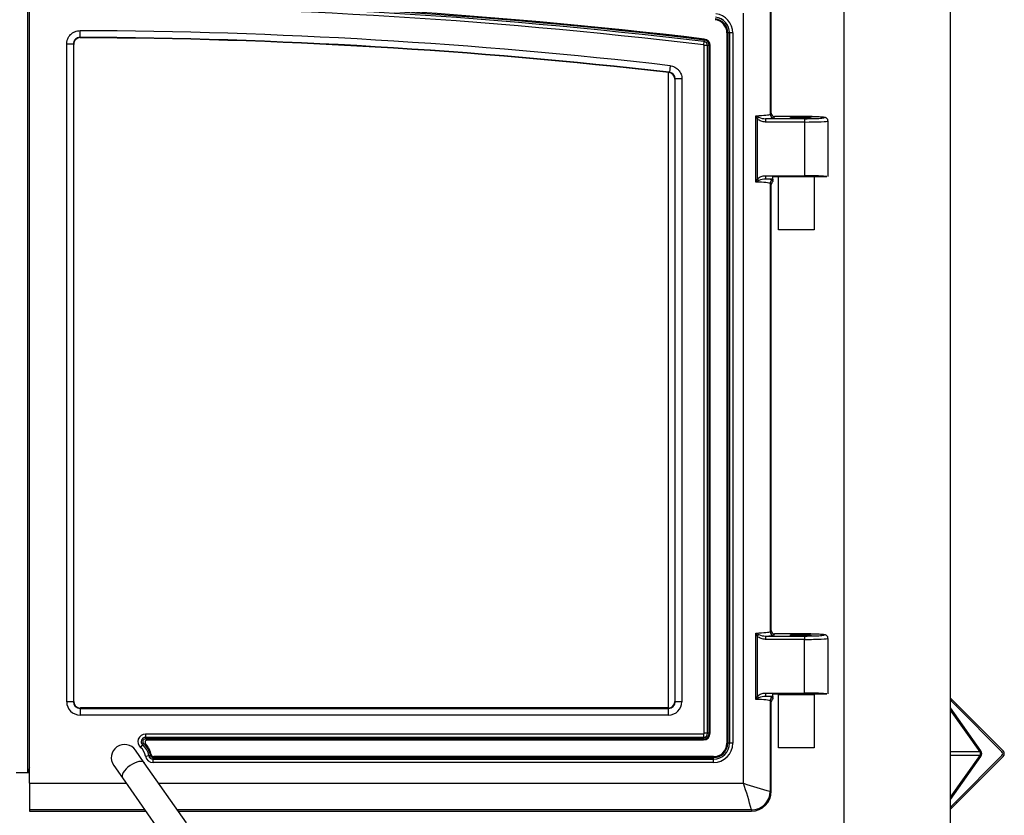
# Model space of a CAD drawing. Units: inches. Extents: x 53 to 235, y -19 to 76.
# Drawn here: x 159 to 177, y -10 to 5 of the extents above; entities that cross this region are included whole.
import ezdxf

# ---------------------------------------------------------------- set-up
doc = ezdxf.new("R2010")
doc.units = ezdxf.units.IN
doc.header["$MEASUREMENT"] = 0
for name, color, linetype in [('30586', 7, 'Continuous'), ('30592', 7, 'Continuous'), ('Default', 7, 'Continuous'), ('PL24276', 7, 'Continuous'), ('PL24277', 7, 'Continuous'), ('PL66652-C01', 7, 'Continuous'), ('PL72084', 7, 'Continuous'), ('PL72161', 7, 'Continuous'), ('PL72190', 7, 'Continuous'), ('SE53241', 7, 'Continuous')]:
    doc.layers.add(name, color=color, linetype=linetype)

# ---------------------------------------------------------------- blocks, each defined once
blk = doc.blocks.new('SE')
at = {"layer": '30586', "color": 7, "linetype": 'Continuous'}
blk.add_line((173.447, -8.117), (173.447, -8.131), dxfattribs=at)
at = {"layer": '30592', "color": 7, "linetype": 'Continuous'}
for p, q in [((173.217, 1.103), (173.217, 1.57)), ((173.888, 1.57), (173.888, 0.57)), ((173.217, 0.57), (173.217, 1.037)), ((173.888, 0.57), (173.217, 0.57)), ((173.217, -8.131), (173.888, -8.131)), ((173.217, -8.598), (173.217, -8.131)), ((173.888, -8.131), (173.888, -9.131)), ((173.217, -9.131), (173.217, -8.664)), ((173.888, -9.131), (173.217, -9.131))]:
    blk.add_line(p, q, dxfattribs=at)
for centre in [(167.216, 1.07), (167.216, -8.631)]:
    blk.add_arc(centre, 6.001, 359.6855, 0.3145, dxfattribs=at)
at = {"layer": 'PL24276', "color": 7, "linetype": 'Continuous'}
for p, q in [((159.15, 5.834), (159.15, -9.59)), ((158.94, -9.59), (159.15, -9.59)), ((159.152, -9.59), (159.15, -9.59)), ((159.152, -9.59), (159.17, -9.59)), ((159.178, -9.584), (159.184, -9.59)), ((159.19, -9.59), (159.184, -9.59))]:
    blk.add_line(p, q, dxfattribs=at)
blk.add_arc((159.215, -9.635), 0.0627, 126.0815, 135.1498, dxfattribs=at)
blk.add_ellipse((159.03, -9.382), major_axis=(-0.177, 0.177), ratio=0.998629, start_param=2.985515, end_param=3.047291, dxfattribs=at)
for points, knots in [([(159.191, -9.495), (159.188, -9.502), (159.185, -9.509), (159.176, -9.529), (159.17, -9.541), (159.159, -9.565), (159.154, -9.577), (159.152, -9.59)], [0.3511516, 0.3511516, 0.3511516, 0.3511516, 0.5, 0.5, 0.75, 0.75, 1, 1, 1, 1]), ([(159.178, -9.584), (159.178, -9.584), (159.178, -9.583), (159.178, -9.581), (159.178, -9.579), (159.178, -9.574), (159.179, -9.569), (159.182, -9.558), (159.183, -9.551), (159.186, -9.538), (159.188, -9.532), (159.19, -9.524), (159.19, -9.524), (159.19, -9.524)], [0, 0, 0, 0, 0.0625, 0.0625, 0.125, 0.125, 0.25, 0.25, 0.375, 0.375, 0.5, 0.5, 0.5087749, 0.5087749, 0.5087749, 0.5087749])]:
    blk.add_open_spline(points, degree=3, knots=knots, dxfattribs=at)
at = {"layer": 'PL24277', "color": 7, "linetype": 'Continuous'}
for p, q in [((159.19, -9.792), (159.19, 6.029)), ((172.563, -9.792), (172.563, 4.629)), ((173.062, 4.76), (173.062, 2.734)), ((173.083, 2.754), (173.083, 4.76)), ((173.083, 2.754), (173.083, 4.76)), ((160.135, 4.176), (160.135, 4.301)), ((172.268, -9.043), (172.268, 4.258)), ((172.299, 4.258), (172.268, 4.258)), ((172.299, 4.258), (172.3, 4.258)), ((172.299, 4.258), (172.299, -9.043)), ((172.3, -9.043), (172.3, 4.258)), ((172.362, 4.258), (172.3, 4.258)), ((172.362, 4.258), (172.362, -9.043)), ((160.135, 4.176), (160.141, 4.169)), ((171.823, 4.095), (171.816, 4.033)), ((171.827, 4.127), (171.823, 4.096)), ((171.823, 4.096), (171.823, 4.095)), ((159.885, -8.264), (159.885, 4.051)), ((160.009, 4.051), (159.885, 4.051)), ((160.009, 4.051), (160.009, -8.264)), ((160.016, 4.044), (160.009, 4.051)), ((160.016, -8.258), (160.016, 4.044)), ((160.016, 4.044), (160.016, 4.044)), ((160.016, -8.258), (160.016, 4.044)), ((171.828, -8.855), (171.828, 4.02)), ((171.89, 4.02), (171.828, 4.02)), ((171.891, 4.02), (171.89, 4.02)), ((171.89, 4.02), (171.89, -8.855)), ((171.891, -8.855), (171.891, 4.02)), ((171.922, 4.02), (171.891, 4.02)), ((171.922, 4.02), (171.922, -8.855)), ((171.167, 3.515), (171.174, 3.521)), ((171.188, 3.645), (171.174, 3.521)), ((171.277, 3.391), (171.278, 3.391)), ((171.277, 3.391), (171.277, -8.258)), ((171.284, 3.397), (171.278, 3.391)), ((171.278, 3.391), (171.278, -8.258)), ((171.284, -8.264), (171.284, 3.397)), ((171.409, 3.397), (171.284, 3.397)), ((171.409, 3.397), (171.409, -8.264)), ((172.791, 1.465), (172.791, 2.709)), ((172.849, 2.679), (172.82, 2.647)), ((172.82, 2.647), (172.82, 1.527)), ((172.976, 2.653), (173.708, 2.653)), ((172.976, 2.653), (172.976, 2.59)), ((173.708, 2.59), (172.976, 2.59)), ((173.062, 2.734), (173.083, 2.754)), ((173.083, 2.754), (173.083, 2.754)), ((173.146, 2.692), (173.125, 2.671)), ((173.708, 2.692), (173.146, 2.692)), ((173.146, 2.692), (173.146, 2.692)), ((173.708, 2.692), (173.146, 2.692)), ((173.708, 2.692), (173.708, 2.692)), ((173.708, 2.653), (173.708, 2.59)), ((173.708, 2.59), (173.708, 1.584)), ((174.146, 1.57), (174.146, 2.61)), ((172.82, 1.527), (172.849, 1.495)), ((172.976, 1.584), (173.708, 1.584)), ((172.976, 1.584), (172.976, 1.521)), ((173.114, 1.521), (172.976, 1.521)), ((173.114, 1.521), (173.114, 1.57)), ((173.114, 1.57), (173.708, 1.57)), ((173.114, 1.521), (173.114, 1.507)), ((173.114, 1.507), (173.114, 1.502)), ((173.114, 1.487), (173.114, 1.474)), ((173.708, 1.584), (173.708, 1.57)), ((173.708, 1.57), (174.125, 1.57)), ((173.062, 1.441), (173.062, -6.954)), ((173.083, 1.42), (173.062, 1.441)), ((173.083, -6.933), (173.083, 1.42)), ((173.083, 1.42), (173.083, 1.42)), ((173.083, -6.933), (173.083, 1.42)), ((172.791, -8.222), (172.791, -6.979)), ((172.849, -7.009), (172.82, -7.04)), ((173.062, -6.954), (173.083, -6.933)), ((173.083, -6.933), (173.083, -6.933)), ((173.146, -6.996), (173.125, -7.016)), ((173.146, -6.995), (173.146, -6.996)), ((173.708, -6.995), (173.146, -6.995)), ((173.708, -6.996), (173.146, -6.996)), ((173.708, -6.995), (173.708, -6.996)), ((172.82, -7.04), (172.82, -8.161)), ((172.976, -7.035), (173.708, -7.035)), ((172.976, -7.035), (172.976, -7.097)), ((173.708, -7.097), (172.976, -7.097)), ((173.708, -7.035), (173.708, -7.097)), ((173.708, -8.104), (173.708, -7.097)), ((174.146, -8.117), (174.146, -7.078)), ((172.976, -8.104), (173.708, -8.104)), ((172.976, -8.104), (172.976, -8.166)), ((173.708, -8.104), (173.708, -8.117)), ((160.009, -8.264), (159.885, -8.264)), ((160.009, -8.264), (160.016, -8.258)), ((160.016, -8.258), (160.016, -8.258)), ((171.277, -8.258), (171.278, -8.258)), ((171.278, -8.258), (171.284, -8.264)), ((171.409, -8.264), (171.284, -8.264)), ((172.82, -8.161), (172.849, -8.192)), ((173.114, -8.166), (172.976, -8.166)), ((173.062, -8.247), (173.062, -9.941)), ((173.083, -8.268), (173.062, -8.247)), ((173.083, -9.941), (173.083, -8.268)), ((173.083, -8.268), (173.083, -8.268)), ((173.083, -9.941), (173.083, -8.268)), ((173.114, -8.166), (173.114, -8.117)), ((173.114, -8.117), (173.708, -8.117)), ((173.114, -8.166), (173.114, -8.18)), ((173.114, -8.18), (173.114, -8.185)), ((173.114, -8.201), (173.114, -8.214)), ((173.708, -8.117), (174.125, -8.117)), ((160.141, -8.382), (160.134, -8.389)), ((160.134, -8.389), (171.159, -8.389)), ((160.134, -8.389), (160.134, -8.514)), ((171.153, -8.382), (160.141, -8.382)), ((160.141, -8.382), (160.141, -8.382)), ((171.153, -8.382), (160.141, -8.382)), ((171.159, -8.389), (171.153, -8.382)), ((171.153, -8.382), (171.153, -8.382)), ((171.159, -8.514), (171.159, -8.389)), ((171.159, -8.514), (160.134, -8.514)), ((161.359, -8.869), (171.814, -8.869)), ((161.359, -8.869), (161.359, -8.932)), ((161.359, -8.932), (161.359, -8.932)), ((161.359, -8.932), (171.814, -8.932)), ((161.359, -8.932), (161.359, -8.963)), ((171.814, -8.932), (161.359, -8.932)), ((171.814, -8.963), (161.359, -8.963)), ((171.814, -8.869), (171.814, -8.932)), ((171.814, -8.932), (171.814, -8.932)), ((171.814, -8.932), (171.814, -8.963)), ((171.89, -8.855), (171.828, -8.855)), ((171.891, -8.855), (171.89, -8.855)), ((171.922, -8.855), (171.891, -8.855)), ((161.268, -9.122), (161.308, -9.073)), ((161.308, -9.073), (161.328, -9.049)), ((161.308, -9.073), (161.308, -9.073)), ((172.299, -9.043), (172.268, -9.043)), ((172.299, -9.043), (172.3, -9.043)), ((172.362, -9.043), (172.3, -9.043)), ((161.361, -9.284), (161.423, -9.274)), ((161.423, -9.274), (161.454, -9.269)), ((161.423, -9.274), (161.423, -9.274)), ((161.502, -9.31), (172.001, -9.31)), ((161.502, -9.341), (161.502, -9.31)), ((161.502, -9.341), (161.502, -9.341)), ((172.001, -9.341), (161.502, -9.341)), ((161.502, -9.341), (172.001, -9.341)), ((161.502, -9.404), (161.502, -9.341)), ((172.001, -9.404), (161.502, -9.404)), ((172.001, -9.341), (172.001, -9.31)), ((172.001, -9.341), (172.001, -9.341)), ((172.001, -9.404), (172.001, -9.341)), ((159.19, -9.792), (160.998, -9.792)), ((159.19, -9.792), (159.19, -10.292)), ((161.609, -9.792), (172.563, -9.792)), ((173.062, -9.941), (173.083, -9.941)), ((173.083, -9.941), (173.083, -9.941)), ((161.348, -10.292), (159.19, -10.292)), ((159.19, -10.292), (159.19, -10.313)), ((159.19, -10.313), (161.363, -10.313)), ((159.19, -10.313), (159.19, -10.313)), ((159.19, -10.313), (161.363, -10.313)), ((172.712, -10.292), (161.958, -10.292)), ((161.973, -10.313), (172.712, -10.313)), ((161.973, -10.313), (172.712, -10.313)), ((172.712, -10.292), (172.712, -10.313)), ((172.712, -10.313), (172.712, -10.313))]:
    blk.add_line(p, q, dxfattribs=at)
for centre, radius, start, end in [((159.812, -95.734), 100.58, 83.13949, 90.21772), ((159.812, -95.734), 100.549, 83.13949, 90.21772), ((159.812, -95.734), 100.549, 83.13949, 90.21772), ((159.812, -95.734), 100.487, 83.13949, 90.21772), ((172.001, 4.258), 0.361, 0, 82.9716), ((172.001, 4.258), 0.267, 0, 82.9716), ((172.001, 4.258), 0.299, 0, 82.9716), ((172.001, 4.258), 0.298, 0, 82.9716), ((159.745, -95.834), 100.135, 83.43839, 89.77696), ((160.134, 4.052), 0.124, 89.5242, 180.2528), ((160.141, 4.045), 0.125, 89.6307, 180.1424), ((159.745, -95.834), 100.01, 83.43839, 89.77696), ((159.745, -95.834), 100.003, 83.44182, 89.7731), ((171.814, 4.02), 0.0766, 0, 83.1395), ((171.814, 4.02), 0.0763, 0, 83.1395), ((171.814, 4.02), 0.108, 0, 83.1395), ((171.814, 4.02), 0.0139, 0, 83.1395), ((171.153, 3.392), 0.125, 359.884, 83.5578), ((171.16, 3.398), 0.124, 359.7911, 83.6473), ((173.778, 4.547), 2.086, 241.7782, 243.5696), ((173.369, 2.939), 0.622, 201.6768, 207.9423), ((172.972, 2.951), 0.299, 245.7821, 270.7965), ((173.369, 1.236), 0.622, 152.0577, 158.3232), ((173.778, -0.373), 2.086, 116.4304, 118.2218), ((172.972, 1.222), 0.3, 89.2477, 114.1737), ((173.778, -5.141), 2.086, 241.7782, 243.5696), ((173.369, -6.749), 0.622, 201.6768, 207.9423), ((172.972, -6.735), 0.3, 245.8263, 270.7523), ((173.369, -8.452), 0.622, 152.0577, 158.3232), ((173.778, -10.06), 2.086, 116.4304, 118.2218), ((172.972, -8.465), 0.299, 89.2035, 114.2179), ((161.359, -9.012), 0.142, 90, 230.6024), ((161.359, -9.012), 0.0797, 90, 230.6024), ((161.359, -9.012), 0.0799, 90, 230.6024), ((161.359, -9.012), 0.0485, 90, 230.6024), ((171.814, -8.855), 0.0767, 270, 0), ((171.814, -8.855), 0.108, 270, 0), ((171.814, -8.855), 0.014, 270, 0), ((171.814, -8.855), 0.0764, 270, 0), ((161.101, -9.326), 0.264, 9.0753, 50.6024), ((161.101, -9.326), 0.327, 9.0753, 50.6024), ((161.101, -9.326), 0.326, 9.0753, 50.6024), ((161.101, -9.326), 0.358, 9.0753, 50.6024), ((172.001, -9.043), 0.267, 270, 0), ((172.001, -9.043), 0.299, 270, 0), ((172.001, -9.043), 0.361, 270, 0), ((172.001, -9.043), 0.299, 270, 0), ((161.502, -9.262), 0.142, 189.0753, 270), ((161.502, -9.262), 0.0796, 189.0753, 270), ((161.502, -9.262), 0.0798, 189.0753, 270), ((161.502, -9.262), 0.0483, 189.0753, 270), ((164.395, -12.495), 8.604, 14.8373, 18.3071), ((175.599, -0.505), 9.771, 251.9003, 254.9553), ((172.711, -9.94), 0.352, 270.1566, 359.8434), ((172.712, -9.941), 0.372, 270, 0)]:
    blk.add_arc(centre, radius, start, end, dxfattribs=at)
for centre, major_axis, ratio, start_param, end_param in [((172.563, 2.735), (0.5, 0), 0.058959, 5.186327, 6.230825), ((172.563, 2.673), (0.563, 0), 0.052408, -0.746653, -0.05236), ((173.125, 2.734), (0.0442, -0.0442), 0.997265, 3.92836, 5.496418), ((173.146, 2.755), (0.0446, 0.0446), 0.991846, 2.357564, 3.925621), ((173.708, 2.672), (-0.375, 0), 0.052408, 1.570796, 4.712389), ((173.708, 2.61), (-0.438, 0), 0.044921, 1.570796, 3.141175), ((172.563, 1.501), (0.563, 0), 0.052408, 0.202656, 0.746653), ((173.125, 1.441), (-0.0442, -0.0442), 0.997265, 4.101304, 5.496418), ((173.708, 1.564), (-0.438, 0), 0.044921, 3.448252, 4.712389), ((172.563, 1.439), (0.5, 0), 0.058959, 0.05236, 1.096859), ((173.146, 1.419), (0.0446, -0.0446), 0.991846, 2.885503, 3.925621), ((172.563, -6.952), (0.5, 0), 0.058959, 5.186327, 6.230825), ((173.125, -6.954), (0.0442, -0.0442), 0.997265, 3.92836, 5.496418), ((173.146, -6.933), (0.0446, 0.0446), 0.991846, 2.357564, 3.925621), ((173.708, -7.015), (-0.375, 0), 0.052408, 1.570796, 4.712389), ((172.563, -7.015), (0.563, 0), 0.052408, -0.746653, -0.05236), ((173.708, -7.078), (-0.438, 0), 0.044921, 1.570796, 3.141593), ((173.708, -8.123), (0.438, 0), 0.044921, 0.306659, 1.570796), ((160.135, -8.264), (0.177, 0.177), 0.997265, 2.357564, 3.925621), ((160.135, -8.264), (0.0891, 0.0891), 0.991846, 2.357564, 3.925621), ((160.141, -8.257), (0.0889, 0.0889), 0.994548, 2.357564, 3.925621), ((171.152, -8.257), (-0.0889, 0.0889), 0.994548, 2.357564, 3.925621), ((171.159, -8.264), (-0.177, 0.177), 0.997265, 2.357564, 3.925621), ((171.159, -8.264), (-0.0891, 0.0891), 0.991846, 2.357564, 3.925621), ((172.563, -8.248), (0.5, 0), 0.058959, 0.05236, 1.096859), ((172.563, -8.186), (0.563, 0), 0.052408, 0.202656, 0.746653), ((173.125, -8.247), (0.0442, 0.0442), 0.997265, 0.959711, 2.354825), ((173.146, -8.268), (0.0446, -0.0446), 0.991846, 2.885503, 3.925621)]:
    blk.add_ellipse(centre, major_axis=major_axis, ratio=ratio, start_param=start_param, end_param=end_param, dxfattribs=at)
for centre in [(173.634, 2.669), (173.634, -7.018)]:
    blk.add_ellipse(centre, major_axis=(-0.195, 0), ratio=0.052408, dxfattribs=at)
for points, knots in [([(159.885, 4.051), (159.885, 4.068), (159.886, 4.084), (159.891, 4.108), (159.893, 4.116), (159.898, 4.131), (159.9, 4.139), (159.91, 4.162), (159.918, 4.176), (159.936, 4.203), (159.946, 4.216), (159.969, 4.239), (159.982, 4.25), (160.003, 4.263), (160.01, 4.268), (160.024, 4.275), (160.032, 4.279), (160.054, 4.288), (160.07, 4.293), (160.102, 4.299), (160.119, 4.301), (160.135, 4.301)], [0, 0, 0, 0, 0.125, 0.125, 0.1875, 0.1875, 0.25, 0.25, 0.375, 0.375, 0.5, 0.5, 0.625, 0.625, 0.6875, 0.6875, 0.75, 0.75, 0.875, 0.875, 1, 1, 1, 1]), ([(171.188, 3.645), (171.203, 3.644), (171.218, 3.641), (171.247, 3.632), (171.261, 3.626), (171.288, 3.612), (171.301, 3.604), (171.318, 3.59), (171.324, 3.585), (171.335, 3.575), (171.341, 3.569), (171.356, 3.552), (171.365, 3.54), (171.381, 3.514), (171.387, 3.501), (171.398, 3.472), (171.402, 3.458), (171.408, 3.428), (171.409, 3.413), (171.409, 3.397)], [0, 0, 0, 0, 0.125, 0.125, 0.25, 0.25, 0.375, 0.375, 0.4375, 0.4375, 0.5, 0.5, 0.625, 0.625, 0.75, 0.75, 0.875, 0.875, 1, 1, 1, 1]), ([(172.976, 2.59), (172.962, 2.59), (172.948, 2.592), (172.92, 2.596), (172.906, 2.6), (172.879, 2.61), (172.867, 2.615), (172.842, 2.629), (172.83, 2.637), (172.82, 2.647)], [0, 0, 0, 0, 0.25, 0.25, 0.5, 0.5, 0.75, 0.75, 1, 1, 1, 1]), ([(174.145, 2.61), (174.145, 2.611), (174.147, 2.62), (174.141, 2.636), (174.13, 2.653), (174.118, 2.663), (174.106, 2.669), (174.094, 2.674), (174.076, 2.678), (174.043, 2.682), (173.981, 2.686), (173.9, 2.69), (173.804, 2.692), (173.743, 2.692), (173.708, 2.692)], [0, 0, 0, 0, 0.006249, 0.045372, 0.077147, 0.105779, 0.1338, 0.168111, 0.232568, 0.382363, 0.534927, 0.695512, 0.853416, 1, 1, 1, 1]), ([(172.82, 1.527), (172.83, 1.537), (172.842, 1.545), (172.866, 1.559), (172.879, 1.565), (172.906, 1.574), (172.92, 1.578), (172.947, 1.583), (172.962, 1.584), (172.976, 1.584)], [0, 0, 0, 0, 0.25, 0.25, 0.5, 0.5, 0.75, 0.75, 1, 1, 1, 1]), ([(174.145, -7.078), (174.145, -7.076), (174.147, -7.068), (174.141, -7.051), (174.13, -7.035), (174.118, -7.024), (174.106, -7.018), (174.094, -7.014), (174.076, -7.01), (174.043, -7.005), (173.981, -7.001), (173.9, -6.998), (173.804, -6.996), (173.743, -6.996), (173.708, -6.995)], [0, 0, 0, 0, 0.006249, 0.045372, 0.077147, 0.105779, 0.1338, 0.168111, 0.232568, 0.382363, 0.534927, 0.695512, 0.853416, 1, 1, 1, 1]), ([(172.976, -7.097), (172.962, -7.097), (172.947, -7.096), (172.92, -7.091), (172.906, -7.087), (172.879, -7.078), (172.866, -7.072), (172.842, -7.058), (172.83, -7.05), (172.82, -7.04)], [0, 0, 0, 0, 0.25, 0.25, 0.5, 0.5, 0.75, 0.75, 1, 1, 1, 1]), ([(172.82, -8.161), (172.83, -8.151), (172.842, -8.143), (172.867, -8.129), (172.879, -8.123), (172.906, -8.113), (172.92, -8.11), (172.948, -8.105), (172.962, -8.104), (172.976, -8.104)], [0, 0, 0, 0, 0.25, 0.25, 0.5, 0.5, 0.75, 0.75, 1, 1, 1, 1])]:
    blk.add_open_spline(points, degree=3, knots=knots, dxfattribs=at)
at = {"layer": 'PL66652-C01', "color": 7, "linetype": 'Continuous'}
for p, q in [((172.252, 4.258), (172.252, -9.043)), ((171.939, -8.856), (171.939, 4.02)), ((161.399, -8.981), (171.814, -8.981)), ((172.002, -9.293), (161.515, -9.293))]:
    blk.add_line(p, q, dxfattribs=at)
for centre, radius, start, end in [((159.808, -95.771), 100.635, 83.13954, 90.18824), ((172.002, 4.258), 0.25, 0, 82.9716), ((171.814, 4.02), 0.125, 0, 83.1395), ((161.399, -9.027), 0.0466, 90, 225.0818), ((171.814, -8.856), 0.125, 270, 0), ((161.101, -9.326), 0.375, 10.9113, 45.0818), ((172.002, -9.043), 0.25, 270, 0), ((161.515, -9.246), 0.0466, 190.9113, 270)]:
    blk.add_arc(centre, radius, start, end, dxfattribs=at)
at = {"layer": 'PL72084', "color": 7, "linetype": 'Continuous'}
for p, q in [((161.338, -9.406), (161.175, -9.173)), ((162.129, -10.535), (161.338, -9.406)), ((160.765, -9.46), (160.929, -9.693)), ((160.929, -9.693), (161.719, -10.822))]:
    blk.add_line(p, q, dxfattribs=at)
blk.add_arc((160.97, -9.316), 0.25, 35, 215, dxfattribs=at)
blk.add_ellipse((161.134, -9.55), major_axis=(-0.205, -0.143), ratio=0.430511, start_param=3.141593, end_param=6.283185, dxfattribs=at)
at = {"layer": 'PL72161', "color": 7, "linetype": 'Continuous'}
for p, q in [((176.44, -8.197), (176.472, -8.229)), ((176.44, -8.239), (176.451, -8.25)), ((176.451, -8.25), (176.472, -8.229)), ((176.539, -8.338), (176.451, -8.25)), ((176.472, -8.229), (176.56, -8.317)), ((177.009, -9.183), (176.44, -8.377)), ((176.994, -9.204), (176.44, -8.42)), ((176.56, -8.317), (176.539, -8.338)), ((177.405, -9.204), (176.539, -8.338)), ((177.426, -9.183), (176.56, -8.317)), ((176.994, -9.204), (176.44, -9.204)), ((176.994, -9.271), (176.44, -9.271)), ((176.44, -10.055), (176.994, -9.271)), ((176.44, -10.098), (177.009, -9.292)), ((176.539, -10.137), (177.405, -9.271)), ((176.56, -10.158), (177.426, -9.292)), ((176.451, -10.225), (176.539, -10.137)), ((176.539, -10.137), (176.56, -10.158)), ((176.451, -10.225), (176.44, -10.236)), ((176.472, -10.246), (176.44, -10.279)), ((176.472, -10.246), (176.451, -10.225)), ((176.56, -10.158), (176.472, -10.246))]:
    blk.add_line(p, q, dxfattribs=at)
for radius in [0.047, 0.077]:
    blk.add_arc((177.372, -9.238), radius, 315, 45, dxfattribs=at)
for major_axis in [(0, -0.047), (0, -0.077)]:
    blk.add_ellipse((176.971, -9.238), major_axis=major_axis, ratio=0.707107, start_param=0.785398, end_param=2.356194, dxfattribs=at)
at = {"layer": 'PL72190', "color": 7, "linetype": 'Continuous'}
for p, q in [((176.44, -18.951), (176.44, 16.07)), ((174.44, 5.514), (174.44, -17.17))]:
    blk.add_line(p, q, dxfattribs=at)
at = {"layer": 'SE53241', "color": 7, "linetype": 'Continuous'}
blk.add_line((171.159, -8.382), (171.159, 3.516), dxfattribs=at)

msp = doc.modelspace()

# ---------------------------------------------------------------- block references
at = {"layer": 'Default'}
msp.add_blockref('SE', (0, 0), dxfattribs=at)

doc.saveas('drawing.dxf')
